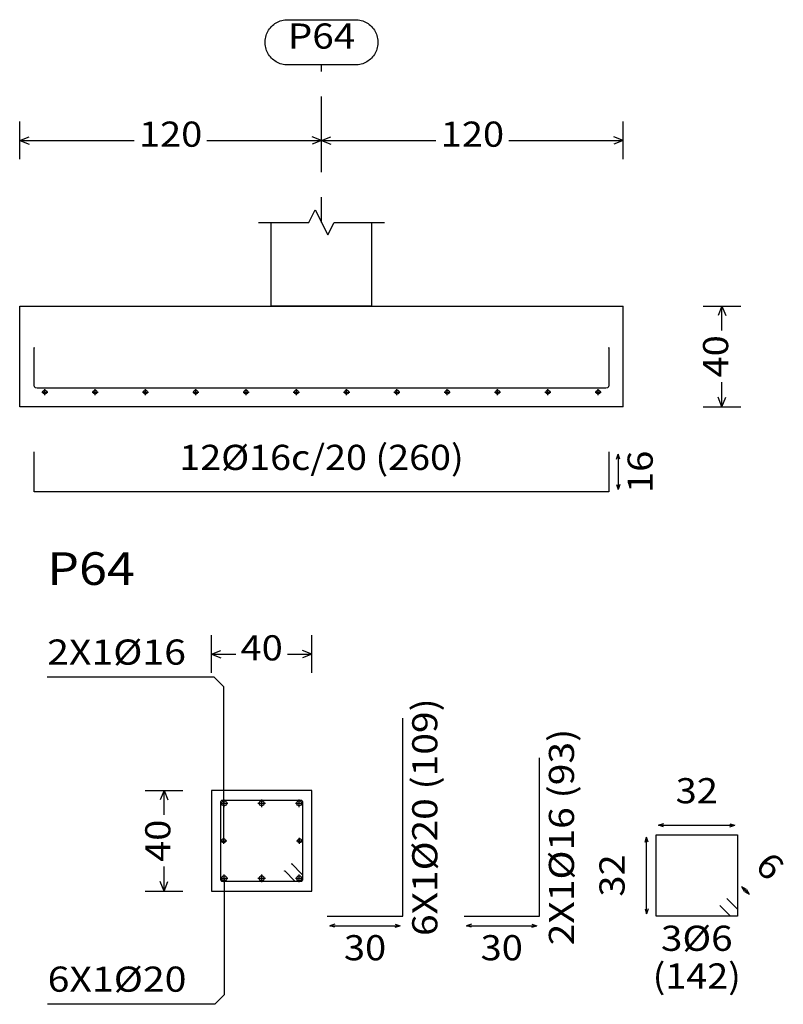
# Model space of a CAD drawing. Units: millimetres. Extents: x 563 to 965, y 139 to 343.
# Drawn here: x 704 to 707, y 156 to 160 of the extents above; entities that cross this region are included whole.
import ezdxf
from ezdxf.enums import TextEntityAlignment as Align

# ---------------------------------------------------------------- set-up
doc = ezdxf.new("R2010")
doc.units = ezdxf.units.MM
doc.linetypes.add('CYPE_PUNTO', pattern=[0.075, 0, -0.075])
for name, color, linetype in [('CIM_COTAS', 227, 'Continuous'), ('CIM_DIB_ARMADOS', 10, 'Continuous'), ('CIM_GEOMETRIA', 150, 'Continuous'), ('CIM_TXT_ARMADOS', 214, 'Continuous')]:
    doc.layers.add(name, color=color, linetype=linetype)
doc.styles.add('CYPETXT', font='romans', dxfattribs={"height": 0.2})

msp = doc.modelspace()

# ---------------------------------------------------------------- hatches: boundary and pattern name
at = {"layer": 'CIM_DIB_ARMADOS'}
h = msp.add_hatch(color=256, dxfattribs=at)
edge = h.paths.add_edge_path()
edge.add_arc((703.6056, 159.0555), 0.0008, 0, 360)
h = msp.add_hatch(color=256, dxfattribs=at)
edge = h.paths.add_edge_path()
edge.add_arc((705.8896, 159.0555), 0.0008, 0, 360)
h = msp.add_hatch(color=256, dxfattribs=at)
edge = h.paths.add_edge_path()
edge.add_arc((704.6012, 156.9765), 0.0008, 0, 360)
h = msp.add_hatch(color=256, dxfattribs=at)
edge = h.paths.add_edge_path()
edge.add_arc((704.6292, 157.0045), 0.0008, 0, 360)

# ---------------------------------------------------------------- linework, layer by layer
at = {"layer": 'CIM_COTAS', "linetype": 'CYPE_PUNTO'}
msp.add_line((704.7476, 159.5542), (704.7476, 160.1797), dxfattribs=at)
at = {"layer": 'CIM_COTAS'}
for p, q in [((703.5476, 159.8047), (703.5476, 159.9547)), ((704.7476, 159.8047), (704.7476, 159.9547)), ((704.7476, 159.8047), (704.7476, 159.9547)), ((705.9476, 159.8047), (705.9476, 159.9547)), ((703.5476, 159.8797), (703.5851, 159.8947)), ((703.5476, 159.8797), (703.5851, 159.8647)), ((703.5476, 159.8797), (704.0028, 159.8797)), ((704.2923, 159.8797), (704.7476, 159.8797)), ((704.7476, 159.8797), (704.7101, 159.8947)), ((704.7476, 159.8797), (704.7101, 159.8647)), ((704.7476, 159.8797), (704.7851, 159.8947)), ((704.7476, 159.8797), (704.7851, 159.8647)), ((704.7476, 159.8797), (705.2028, 159.8797)), ((705.4923, 159.8797), (705.9476, 159.8797)), ((705.9476, 159.8797), (705.9101, 159.8947)), ((705.9476, 159.8797), (705.9101, 159.8647)), ((706.2646, 159.2215), (706.4146, 159.2215)), ((706.3396, 159.2215), (706.3246, 159.184)), ((706.3396, 159.2215), (706.3546, 159.184)), ((706.3396, 159.1242), (706.3396, 159.2215)), ((706.3396, 158.8215), (706.3396, 158.9187)), ((706.3396, 158.8215), (706.3246, 158.859)), ((706.3396, 158.8215), (706.3546, 158.859)), ((706.2646, 158.8215), (706.4146, 158.8215)), ((704.3097, 157.763), (704.3097, 157.913)), ((704.7097, 157.763), (704.7097, 157.913)), ((704.3097, 157.838), (704.3472, 157.853)), ((704.3097, 157.838), (704.3472, 157.823)), ((704.3097, 157.838), (704.4069, 157.838)), ((704.6124, 157.838), (704.7097, 157.838)), ((704.7097, 157.838), (704.6722, 157.853)), ((704.7097, 157.838), (704.6722, 157.823)), ((704.0467, 157.2961), (704.1967, 157.2961)), ((704.1217, 157.2961), (704.1067, 157.2586)), ((704.1217, 157.2961), (704.1367, 157.2586)), ((704.1217, 157.1989), (704.1217, 157.2961)), ((704.1217, 156.8961), (704.1217, 156.9934)), ((704.0467, 156.8961), (704.1967, 156.8961)), ((704.1217, 156.8961), (704.1067, 156.9336)), ((704.1217, 156.8961), (704.1367, 156.9336))]:
    msp.add_line(p, q, dxfattribs=at)
msp.add_lwpolyline([(704.8818, 160.3597), (704.8878, 160.3595), (704.8938, 160.3589), (704.8997, 160.3579), (704.9056, 160.3565), (704.9113, 160.3547), (704.917, 160.3525), (704.9224, 160.35), (704.9277, 160.3471), (704.9328, 160.3439), (704.9376, 160.3403), (704.9422, 160.3364), (704.9465, 160.3322), (704.9505, 160.3278), (704.9543, 160.3231), (704.9577, 160.3181), (704.9607, 160.3129), (704.9635, 160.3076), (704.9658, 160.302), (704.9678, 160.2963), (704.9694, 160.2905), (704.9706, 160.2847), (704.9714, 160.2787), (704.9718, 160.2727), (704.9718, 160.2667), (704.9714, 160.2607), (704.9706, 160.2547), (704.9694, 160.2488), (704.9678, 160.243), (704.9658, 160.2373), (704.9635, 160.2318), (704.9607, 160.2264), (704.9577, 160.2213), (704.9543, 160.2163), (704.9505, 160.2116), (704.9465, 160.2071), (704.9422, 160.2029), (704.9376, 160.199), (704.9328, 160.1955), (704.9277, 160.1922), (704.9224, 160.1894), (704.917, 160.1868), (704.9113, 160.1847), (704.9056, 160.1829), (704.8997, 160.1815), (704.8938, 160.1805), (704.8878, 160.1799), (704.8818, 160.1797), (704.6133, 160.1797), (704.6073, 160.1799), (704.6013, 160.1805), (704.5954, 160.1815), (704.5895, 160.1829), (704.5838, 160.1847), (704.5782, 160.1868), (704.5727, 160.1894), (704.5675, 160.1922), (704.5624, 160.1955), (704.5575, 160.199), (704.5529, 160.2029), (704.5486, 160.2071), (704.5446, 160.2116), (704.5409, 160.2163), (704.5375, 160.2213), (704.5344, 160.2264), (704.5317, 160.2318), (704.5293, 160.2373), (704.5274, 160.243), (704.5258, 160.2488), (704.5246, 160.2547), (704.5238, 160.2607), (704.5234, 160.2667), (704.5234, 160.2727), (704.5238, 160.2787), (704.5246, 160.2847), (704.5258, 160.2905), (704.5274, 160.2963), (704.5293, 160.302), (704.5317, 160.3076), (704.5344, 160.3129), (704.5375, 160.3181), (704.5409, 160.3231), (704.5446, 160.3278), (704.5486, 160.3322), (704.5529, 160.3364), (704.5575, 160.3403), (704.5624, 160.3439), (704.5675, 160.3471), (704.5727, 160.35), (704.5782, 160.3525), (704.5838, 160.3547), (704.5895, 160.3565), (704.5954, 160.3579), (704.6013, 160.3589), (704.6073, 160.3595), (704.6133, 160.3597), (704.8818, 160.3597)], close=True, dxfattribs=at)
at = {"layer": 'CIM_DIB_ARMADOS'}
for p, q in [((703.6476, 158.8675), (703.6476, 158.8915)), ((703.8476, 158.8675), (703.8476, 158.8915)), ((704.0476, 158.8675), (704.0476, 158.8915)), ((704.2476, 158.8675), (704.2476, 158.8915)), ((704.4476, 158.8675), (704.4476, 158.8915)), ((704.6476, 158.8675), (704.6476, 158.8915)), ((704.8476, 158.8675), (704.8476, 158.8915)), ((705.0476, 158.8675), (705.0476, 158.8915)), ((705.2476, 158.8675), (705.2476, 158.8915)), ((705.4476, 158.8675), (705.4476, 158.8915)), ((705.6476, 158.8675), (705.6476, 158.8915)), ((705.8476, 158.8675), (705.8476, 158.8915)), ((703.6356, 158.8795), (703.6596, 158.8795)), ((703.8356, 158.8795), (703.8596, 158.8795)), ((704.0356, 158.8795), (704.0596, 158.8795)), ((704.2356, 158.8795), (704.2596, 158.8795)), ((704.4356, 158.8795), (704.4596, 158.8795)), ((704.6356, 158.8795), (704.6596, 158.8795)), ((704.8356, 158.8795), (704.8596, 158.8795)), ((705.0356, 158.8795), (705.0596, 158.8795)), ((705.2356, 158.8795), (705.2596, 158.8795)), ((705.4356, 158.8795), (705.4596, 158.8795)), ((705.6356, 158.8795), (705.6596, 158.8795)), ((705.8356, 158.8795), (705.8596, 158.8795)), ((704.3607, 157.2301), (704.3607, 157.2601)), ((704.3607, 157.2301), (704.3607, 157.2601)), ((704.5097, 157.2301), (704.5097, 157.2601)), ((704.5097, 157.2301), (704.5097, 157.2601)), ((704.6587, 157.2301), (704.6587, 157.2601)), ((704.6587, 157.2301), (704.6587, 157.2601)), ((704.3457, 157.2451), (704.3757, 157.2451)), ((704.3457, 157.2451), (704.3757, 157.2451)), ((704.4947, 157.2451), (704.5247, 157.2451)), ((704.4947, 157.2451), (704.5247, 157.2451)), ((704.6437, 157.2451), (704.6737, 157.2451)), ((704.6437, 157.2451), (704.6737, 157.2451)), ((704.3467, 157.0961), (704.3707, 157.0961)), ((704.3467, 157.0961), (704.3707, 157.0961)), ((704.3587, 157.0841), (704.3587, 157.1081)), ((704.3587, 157.0841), (704.3587, 157.1081)), ((704.6487, 157.0961), (704.6727, 157.0961)), ((704.6487, 157.0961), (704.6727, 157.0961)), ((704.6607, 157.0841), (704.6607, 157.1081)), ((704.6607, 157.0841), (704.6607, 157.1081)), ((704.3457, 156.9471), (704.3757, 156.9471)), ((704.3457, 156.9471), (704.3757, 156.9471)), ((704.3607, 156.9321), (704.3607, 156.9621)), ((704.3607, 156.9321), (704.3607, 156.9621)), ((704.4947, 156.9471), (704.5247, 156.9471)), ((704.4947, 156.9471), (704.5247, 156.9471)), ((704.5097, 156.9321), (704.5097, 156.9621)), ((704.5097, 156.9321), (704.5097, 156.9621)), ((704.6437, 156.9471), (704.6737, 156.9471)), ((704.6437, 156.9471), (704.6737, 156.9471)), ((704.6587, 156.9321), (704.6587, 156.9621)), ((704.6587, 156.9321), (704.6587, 156.9621))]:
    msp.add_line(p, q, dxfattribs=at)
for points in [[(705.8896, 159.0555), (705.8896, 158.9065), (705.8881, 158.901), (705.8841, 158.8969), (705.8786, 158.8955), (703.6166, 158.8955), (703.6111, 158.8969), (703.607, 158.901), (703.6056, 158.9065), (703.6056, 159.0555)], [(705.8896, 158.6425), (705.8896, 158.4825), (703.6056, 158.4825), (703.6056, 158.6425)], [(704.7707, 156.7961), (705.0707, 156.7961), (705.0707, 157.5841)], [(705.3142, 156.7961), (705.6142, 156.7961), (705.6142, 157.4261)], [(704.6292, 157.0045), (704.6699, 156.9639), (704.6712, 156.9619), (704.6717, 156.9596), (704.6717, 156.9401), (704.6709, 156.9371), (704.6687, 156.9349), (704.6657, 156.9341), (704.3537, 156.9341), (704.3507, 156.9349), (704.3485, 156.9371), (704.3477, 156.9401), (704.3477, 157.2521), (704.3485, 157.2551), (704.3507, 157.2573), (704.3537, 157.2581), (704.6657, 157.2581), (704.6687, 157.2573), (704.6709, 157.2551), (704.6717, 157.2521), (704.6717, 156.9401), (704.6709, 156.9371), (704.6687, 156.9349), (704.6657, 156.9341), (704.6462, 156.9341), (704.6439, 156.9346), (704.6419, 156.9359), (704.6012, 156.9765)], [(706.3592, 156.8665), (706.4017, 156.8241), (706.4017, 156.7961), (706.0777, 156.7961), (706.0777, 157.1201), (706.4017, 157.1201), (706.4017, 156.7961), (706.3737, 156.7961), (706.3312, 156.8385)]]:
    msp.add_lwpolyline(points, dxfattribs=at)
for centre, radius in [((703.6056, 159.0555), 0.0008), ((705.8896, 159.0555), 0.0008), ((703.6476, 158.8795), 0.008), ((703.8476, 158.8795), 0.008), ((704.0476, 158.8795), 0.008), ((704.2476, 158.8795), 0.008), ((704.4476, 158.8795), 0.008), ((704.6476, 158.8795), 0.008), ((704.8476, 158.8795), 0.008), ((705.0476, 158.8795), 0.008), ((705.2476, 158.8795), 0.008), ((705.4476, 158.8795), 0.008), ((705.6476, 158.8795), 0.008), ((705.8476, 158.8795), 0.008), ((704.3607, 157.2451), 0.01), ((704.3607, 157.2451), 0.01), ((704.5097, 157.2451), 0.01), ((704.5097, 157.2451), 0.01), ((704.6587, 157.2451), 0.01), ((704.6587, 157.2451), 0.01), ((704.3587, 157.0961), 0.008), ((704.3587, 157.0961), 0.008), ((704.6607, 157.0961), 0.008), ((704.6607, 157.0961), 0.008), ((704.6012, 156.9765), 0.0008), ((704.6292, 157.0045), 0.0008), ((704.3607, 156.9471), 0.01), ((704.3607, 156.9471), 0.01), ((704.5097, 156.9471), 0.01), ((704.5097, 156.9471), 0.01), ((704.6587, 156.9471), 0.01), ((704.6587, 156.9471), 0.01)]:
    msp.add_circle(centre, radius, dxfattribs=at)
at = {"layer": 'CIM_GEOMETRIA'}
for p, q in [((704.5476, 159.2215), (704.5476, 159.5542)), ((704.9476, 159.2215), (704.9476, 159.5542)), ((703.5476, 159.2215), (705.9476, 159.2215)), ((703.5476, 158.8215), (703.5476, 159.2215)), ((704.9476, 159.2215), (704.5476, 159.2215)), ((705.9476, 158.8215), (705.9476, 159.2215)), ((705.9476, 158.8215), (703.5476, 158.8215))]:
    msp.add_line(p, q, dxfattribs=at)
msp.add_lwpolyline([(704.4976, 159.5542), (704.6976, 159.5542), (704.7226, 159.6042), (704.7726, 159.5042), (704.7976, 159.5542), (704.9976, 159.5542)], dxfattribs=at)
msp.add_lwpolyline([(704.3097, 156.8961), (704.7097, 156.8961), (704.7097, 157.2961), (704.3097, 157.2961), (704.3097, 156.8961)], close=True, dxfattribs=at)
at = {"layer": 'CIM_TXT_ARMADOS'}
for p, q in [((705.9208, 158.6124), (705.9271, 158.6324)), ((705.9333, 158.6124), (705.9271, 158.6324)), ((705.9271, 158.6324), (705.9271, 158.4926)), ((705.9208, 158.5126), (705.9271, 158.4926)), ((705.9333, 158.5126), (705.9271, 158.4926)), ((704.3587, 157.0961), (704.3587, 157.5961)), ((706.1078, 157.1639), (706.0878, 157.1576)), ((706.1078, 157.1514), (706.0878, 157.1576)), ((706.0878, 157.1576), (706.3916, 157.1576)), ((706.3716, 157.1639), (706.3916, 157.1576)), ((706.3716, 157.1514), (706.3916, 157.1576)), ((706.0339, 157.09), (706.0402, 157.11)), ((706.0464, 157.09), (706.0402, 157.11)), ((706.0402, 156.8062), (706.0402, 157.11)), ((704.3607, 156.9471), (704.3607, 156.5961)), ((706.4291, 156.8939), (706.4194, 156.9124)), ((706.438, 156.9027), (706.4194, 156.9124)), ((706.4194, 156.9124), (706.4476, 156.8843)), ((706.4378, 156.9029), (706.4476, 156.8843)), ((706.429, 156.894), (706.4476, 156.8843)), ((706.0339, 156.8262), (706.0402, 156.8062)), ((706.0464, 156.8262), (706.0402, 156.8062)), ((704.8008, 156.7649), (704.7808, 156.7586)), ((704.8008, 156.7524), (704.7808, 156.7586)), ((704.7808, 156.7586), (705.0606, 156.7586)), ((705.0406, 156.7649), (705.0606, 156.7586)), ((705.0406, 156.7524), (705.0606, 156.7586)), ((705.3443, 156.7649), (705.3243, 156.7586)), ((705.3443, 156.7524), (705.3243, 156.7586)), ((705.3243, 156.7586), (705.6041, 156.7586)), ((705.5841, 156.7649), (705.6041, 156.7586)), ((705.5841, 156.7524), (705.6041, 156.7586))]:
    msp.add_line(p, q, dxfattribs=at)
for points in [[(704.3587, 157.0961), (704.3587, 157.5961), (704.3587, 157.7086), (704.3212, 157.7461), (703.6567, 157.7461)], [(704.3607, 156.9471), (704.3607, 156.5961), (704.3607, 156.4836), (704.3232, 156.4461), (703.6587, 156.4461)]]:
    msp.add_lwpolyline(points, dxfattribs=at)

# ---------------------------------------------------------------- texts
at = {"layer": 'CIM_COTAS', "style": 'CYPETXT'}
for s, width, p, p2 in [('P64', 0.955678, (704.6133, 160.2447), (704.8818, 160.2447)), ('120', 0.928421, (704.0216, 159.8547), (704.2736, 159.8547)), ('120', 0.928421, (705.2216, 159.8547), (705.4736, 159.8547)), ('40', 0.953514, (704.4257, 157.813), (704.5937, 157.813))]:
    msp.add_text(s, height=0.1, dxfattribs=dict(at, width=width)).set_placement(p, p2, align=Align.FIT)
at = {"layer": 'CIM_COTAS', "style": 'CYPETXT', "width": 0.953514}
for p, p2 in [((706.3646, 158.9375), (706.3646, 159.1055)), ((704.1467, 157.0121), (704.1467, 157.1801))]:
    msp.add_text('40', height=0.1, rotation=90, dxfattribs=at).set_placement(p, p2, align=Align.FIT)
at = {"layer": 'CIM_TXT_ARMADOS', "style": 'CYPETXT'}
for s, height, width, p, p2 in [('12%%c16c/20 (260)', 0.1, 0.836303, (704.1821, 158.57), (705.3131, 158.57)), ('P64', 0.13, 0.955678, (703.6567, 158.113), (704.0057, 158.113)), ('2X1%%c16', 0.1, 0.99931, (703.6567, 157.7961), (704.2087, 157.7961)), ('32', 0.1, 0.953514, (706.1557, 157.2451), (706.3237, 157.2451)), ('3%%c6', 0.1, 1.06875, (706.0972, 156.6586), (706.3822, 156.6586)), ('30', 0.1, 0.953514, (704.8367, 156.6211), (705.0047, 156.6211)), ('30', 0.1, 0.953514, (705.3802, 156.6211), (705.5482, 156.6211)), ('6X1%%c20', 0.1, 0.99931, (703.6587, 156.4961), (704.2107, 156.4961)), ('(142)', 0.1, 0.8775, (706.0642, 156.5086), (706.4152, 156.5086))]:
    msp.add_text(s, height=height, dxfattribs=dict(at, width=width)).set_placement(p, p2, align=Align.FIT)
for s, rotation, width, p, p2 in [('16', 90, 0.953514, (706.0646, 158.4785), (706.0646, 158.6465)), ('6X1%%c20 (109)', 90, 0.885938, (705.2082, 156.7176), (705.2082, 157.6626)), ('2X1%%c16 (93)', 90, 0.886324, (705.7517, 156.6806), (705.7517, 157.5416)), ('32', 90, 0.953514, (705.9527, 156.8741), (705.9527, 157.0421)), ('6', 315, 1.037647, (706.4657, 156.9899), (706.5251, 156.9305))]:
    msp.add_text(s, height=0.1, rotation=rotation, dxfattribs=dict(at, width=width)).set_placement(p, p2, align=Align.FIT)

doc.saveas('drawing.dxf')
